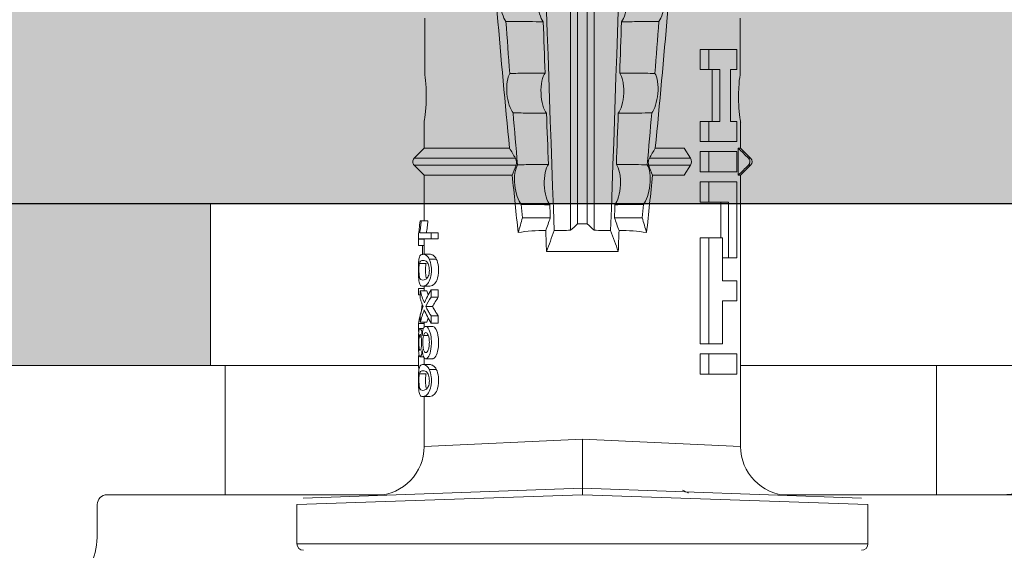
# Model space of a CAD drawing. Units: millimetres. Extents: x 1992 to 5899, y 1189 to 3847.
# Drawn here: x 2148 to 2178, y 3640 to 3656 of the extents above; entities that cross this region are included whole.
import ezdxf

# ---------------------------------------------------------------- set-up
doc = ezdxf.new("R2010")
doc.units = ezdxf.units.MM
doc.layers.add('90%', color=7, linetype='Continuous', transparency=0.9)
for name, color, linetype, lineweight in [('Breite Volllinie', 7, 'Continuous', 30), ('Schmale Volllinie', 7, 'Continuous', 13), ('Schmale Volllinie_Rot', 1, 'Continuous', 13), ('Schraffur', 250, 'Continuous', 13)]:
    doc.layers.add(name, color=color, linetype=linetype, lineweight=lineweight)
doc.layers.add('Schraffur rot 70 %', color=1, linetype='Continuous', lineweight=13, transparency=0.7)

# ---------------------------------------------------------------- blocks, each defined once
blk = doc.blocks.new('HRD')
at = {"layer": 'Schmale Volllinie_Rot'}
for p, q in [((7.833, 4.834), (6.62, 4.834)), ((6.62, -12.829), (6.62, 4.834)), ((7.833, 4.834), (8.134, -3.998)), ((8.336, -3.998), (8.035, 4.639)), ((18.322, 1.206), (18.013, 0.897)), ((18.322, 1.206), (18.322, 1.136)), ((18.845, 0.897), (18.537, 1.206)), ((18.537, 1.206), (18.537, 1.136)), ((18.013, 0.897), (9.627, 0.897)), ((9.851, -3.998), (9.627, 0.897)), ((11.867, -0.084), (11.867, 0.778)), ((11.867, 0.778), (12.49, 0.778)), ((12.49, 0.778), (12.49, -0.084)), ((14.129, 0.337), (14.129, 0.778)), ((14.129, 0.778), (14.752, 0.778)), ((14.752, 0.778), (14.752, 0.337)), ((15.462, 0.778), (15.462, 0.517)), ((17.806, 0.778), (15.462, 0.778)), ((17.806, -0.084), (17.806, 0.778)), ((18.013, 0.897), (18.013, 0.823)), ((18.013, 0.823), (18.845, 0.823)), ((18.118, -0.084), (18.118, 0.778)), ((18.118, 0.778), (18.741, 0.778)), ((18.741, 0.778), (18.741, -0.084)), ((19.646, 0.897), (18.845, 0.897)), ((18.845, 0.897), (18.845, 0.823)), ((19.676, 0.778), (19.053, 0.778)), ((19.053, 0.778), (19.053, -0.084)), ((19.676, 0.58), (19.676, 0.778)), ((22.87, 0.877), (21.114, 0.877)), ((21.278, 0.778), (21.278, 0.58)), ((21.901, 0.778), (21.278, 0.778)), ((21.901, -0.084), (21.901, 0.778)), ((12.801, 0.337), (14.129, 0.337)), ((12.801, -0.084), (12.801, 0.337)), ((14.752, 0.337), (16.08, 0.337)), ((15.462, 0.517), (15.462, 0.337)), ((15.462, 0.517), (17.183, 0.517)), ((16.08, 0.337), (16.08, -0.084)), ((17.183, 0.517), (17.183, -0.084)), ((21.278, 0.58), (19.676, 0.58)), ((16.08, 0.288), (17.183, 0.288)), ((19.676, 0.258), (21.278, 0.258)), ((19.676, -0.084), (19.676, 0.258)), ((19.676, 0.014), (21.278, 0.014)), ((21.278, 0.258), (21.278, -0.084)), ((11.867, -0.084), (11.867, -0.351)), ((12.49, -0.084), (11.867, -0.084)), ((12.49, -0.084), (12.49, -0.351)), ((12.801, -0.084), (12.801, -0.351)), ((16.08, -0.084), (12.801, -0.084)), ((16.08, -0.084), (16.08, -0.351)), ((17.183, -0.084), (17.183, -0.351)), ((17.183, -0.084), (17.806, -0.084)), ((17.806, -0.084), (17.806, -0.351)), ((18.118, -0.084), (18.118, -0.351)), ((18.741, -0.084), (18.118, -0.084)), ((18.741, -0.084), (18.741, -0.351)), ((19.053, -0.084), (19.053, -0.351)), ((19.053, -0.084), (19.676, -0.084)), ((19.676, -0.084), (19.676, -0.351)), ((21.278, -0.084), (21.278, -0.351)), ((21.278, -0.084), (21.901, -0.084)), ((21.901, -0.084), (21.901, -0.351)), ((12.49, -0.351), (11.867, -0.351)), ((16.08, -0.351), (12.801, -0.351)), ((17.183, -0.351), (17.806, -0.351)), ((18.741, -0.351), (18.118, -0.351)), ((19.053, -0.351), (19.676, -0.351)), ((21.278, -0.351), (21.901, -0.351)), ((18.013, -0.851), (18.322, -0.653)), ((18.013, -1.828), (18.013, -0.851)), ((18.322, -1.947), (18.322, -0.653)), ((18.537, -1.926), (18.537, -0.653)), ((18.537, -0.653), (18.845, -0.851)), ((18.845, -1.745), (18.845, -0.851)), ((16.698, -3.005), (16.698, -2.147)), ((15.654, -5.108), (15.654, -2.888)), ((38.01, -3.631), (16.309, -3.631)), ((38.01, -3.846), (16.513, -3.846)), ((7.833, -12.829), (8.134, -3.998)), ((8.336, -3.998), (8.035, -12.635)), ((9.851, -3.998), (9.627, -8.893)), ((38.01, -4.149), (16.513, -4.149)), ((38.01, -4.364), (16.309, -4.364)), ((16.698, -4.99), (16.698, -5.849)), ((18.322, -9.202), (18.322, -6.049)), ((18.537, -9.202), (18.537, -6.069)), ((18.013, -8.893), (18.013, -6.168)), ((18.845, -8.893), (18.845, -6.25)), ((12.01, -8.733), (12.01, -8.515)), ((13.439, -8.678), (13.439, -8.457)), ((13.667, -8.457), (13.439, -8.457)), ((13.667, -8.678), (13.667, -8.457)), ((14.241, -8.678), (14.241, -8.457)), ((14.466, -8.457), (14.241, -8.457)), ((14.466, -8.678), (14.466, -8.457)), ((15.42, -8.733), (15.42, -8.515)), ((16.045, -8.678), (16.045, -8.457)), ((16.231, -8.457), (16.045, -8.457)), ((16.231, -8.678), (16.231, -8.457)), ((11.172, -8.716), (11.172, -8.926)), ((12.159, -8.927), (12.159, -8.722)), ((12.34, -8.628), (12.34, -8.841)), ((13.06, -8.909), (13.06, -8.767)), ((13.338, -8.843), (13.338, -8.63)), ((13.667, -8.678), (13.439, -8.678)), ((13.468, -9.011), (13.468, -8.805)), ((13.952, -8.842), (13.952, -8.629)), ((14.466, -8.678), (14.241, -8.678)), ((14.436, -9.011), (14.436, -8.805)), ((14.582, -8.716), (14.582, -8.926)), ((15.569, -8.927), (15.569, -8.722)), ((16.231, -8.678), (16.045, -8.678)), ((16.045, -8.678), (16.045, -9.07)), ((16.231, -9.026), (16.231, -8.678)), ((16.603, -8.984), (16.603, -8.777)), ((9.627, -8.893), (11.172, -8.893)), ((11.872, -9.038), (11.872, -8.834)), ((12.159, -8.893), (12.376, -8.893)), ((12.402, -8.908), (12.402, -9.015)), ((13.016, -9.044), (13.016, -8.984)), ((13.431, -9.07), (13.179, -9.07)), ((13.277, -9.017), (13.277, -8.909)), ((13.305, -8.893), (13.468, -8.893)), ((13.431, -9.07), (13.431, -8.893)), ((13.468, -9.011), (13.69, -9.011)), ((13.969, -8.959), (13.969, -8.93)), ((14.203, -9.011), (14.436, -9.011)), ((14.313, -9.07), (14.313, -9.011)), ((14.513, -9.07), (14.313, -9.07)), ((14.436, -8.893), (14.582, -8.893)), ((14.513, -9.07), (14.513, -8.893)), ((15.282, -9.038), (15.282, -8.834)), ((15.837, -8.947), (15.555, -8.947)), ((15.569, -8.893), (16.045, -8.893)), ((15.837, -9.07), (15.837, -8.893)), ((16.038, -9.07), (15.837, -9.07)), ((16.038, -9.07), (16.038, -8.893)), ((16.045, -9.07), (16.165, -9.07)), ((16.603, -8.893), (18.013, -8.893)), ((16.603, -9.019), (16.603, -8.984)), ((18.013, -8.893), (18.322, -9.202)), ((18.537, -9.202), (18.845, -8.893)), ((18.845, -8.893), (19.646, -8.893)), ((21.114, -8.872), (22.87, -8.872)), ((6.62, -12.829), (7.833, -12.829))]:
    blk.add_line(p, q, dxfattribs=at)
for centre, radius, start, end in [((6.62, 4.632), 0.202, 90, 180), ((9.627, 2.411), 1.514, 182, 270.0799), ((18.429, 1.099), 0.151, 45, 135), ((9.627, -10.407), 1.514, 89.9271, 178), ((18.429, -9.095), 0.151, 225, 315), ((6.62, -12.627), 0.202, 180, 270)]:
    blk.add_arc(centre, radius, start, end, dxfattribs=at)
for centre, major_axis, ratio, start_param, end_param in [((18.429, -0.721), (-0.151, 0), 0.642788, 3.926991, 5.497787), ((11.041, -3.998), (4.556, 3.461), 0.759836, 5.731375, 5.915533), ((11.041, -3.998), (-4.556, 3.461), 0.759836, 3.509245, 3.693403), ((12.896, -3.998), (0, 4.895), 0.66607, 3.471541, 3.566648), ((14.858, -3.998), (0, 5.097), 0.703135, 2.734393, 2.855572), ((12.791, -3.998), (0, 4.895), 0.734434, 3.331028, 3.367578), ((12.896, -3.998), (0, 5.097), 0.66607, 3.458009, 3.548792), ((13.046, -3.998), (0, 5.097), 0.703125, 3.429752, 3.548792), ((15.085, -3.998), (0, 4.895), 0.704412, 2.914779, 2.952157), ((12.791, -3.998), (0, 5.097), 0.734434, 3.32344, 3.427613), ((13.032, -3.998), (0, 5.097), 0.713433, 3.32344, 3.375477), ((15.085, -3.998), (0, 5.097), 0.704412, 2.853433, 2.959745)]:
    blk.add_ellipse(centre, major_axis=major_axis, ratio=ratio, start_param=start_param, end_param=end_param, dxfattribs=at)
for points, degree in [([(18.013, 0.823), (18.116, 0.928), (18.219, 1.032), (18.322, 1.136)], 3), ([(18.537, 1.136), (18.64, 1.032), (18.743, 0.928), (18.845, 0.823)], 3), ([(8.223, -0.77), (8.207, -0.742), (8.19, -0.714)], 2), ([(8.276, -0.905), (8.263, -0.869), (8.25, -0.836), (8.237, -0.806)], 3), ([(18.845, -1.745), (18.745, -1.806), (18.642, -1.866), (18.537, -1.926)], 3), ([(22.767, -1.632), (22.231, -1.671), (21.695, -1.712), (21.159, -1.754)], 3), ([(18.013, -1.828), (17.421, -1.888), (16.829, -1.949), (16.237, -2.012)], 3), ([(16.698, -2.147), (16.544, -2.101), (16.391, -2.057), (16.237, -2.012)], 3), ([(17.109, -2.107), (16.972, -2.12), (16.835, -2.133), (16.698, -2.147)], 3), ([(18.322, -1.947), (18.218, -1.908), (18.115, -1.868), (18.013, -1.828)], 3), ([(19.938, -1.854), (19.404, -1.898), (18.869, -1.945), (18.335, -1.993)], 3), ([(38.01, -2.367), (30.775, -2.619), (23.54, -2.872), (16.304, -3.125)], 3), ([(15.654, -2.888), (15.869, -2.88), (16.084, -2.872), (16.299, -2.865)], 3), ([(15.654, -2.888), (15.868, -2.968), (16.085, -3.046), (16.304, -3.125)], 3), ([(16.698, -3.005), (16.565, -2.958), (16.432, -2.912), (16.299, -2.865)], 3), ([(17.1, -2.991), (16.966, -2.996), (16.832, -3), (16.698, -3.005)], 3), ([(19.927, -2.889), (19.4, -2.908), (18.873, -2.927), (18.345, -2.946)], 3), ([(22.755, -2.788), (22.226, -2.807), (21.698, -2.825), (21.17, -2.844)], 3), ([(16.304, -3.125), (16.306, -3.292), (16.308, -3.462), (16.309, -3.631)], 3), ([(16.309, -3.631), (16.376, -3.704), (16.444, -3.775), (16.513, -3.846)], 3), ([(16.513, -3.846), (16.511, -3.947), (16.511, -4.048), (16.513, -4.149)], 3), ([(16.513, -4.149), (16.444, -4.22), (16.376, -4.292), (16.309, -4.364)], 3), ([(16.309, -4.364), (16.308, -4.533), (16.306, -4.704), (16.304, -4.871)], 3), ([(16.304, -4.871), (16.085, -4.949), (15.868, -5.028), (15.654, -5.108)], 3), ([(38.01, -5.629), (30.775, -5.376), (23.54, -5.124), (16.304, -4.871)], 3), ([(16.299, -5.131), (16.084, -5.123), (15.869, -5.115), (15.654, -5.108)], 3), ([(16.299, -5.131), (16.432, -5.084), (16.565, -5.037), (16.698, -4.99)], 3), ([(16.698, -4.99), (16.832, -4.995), (16.966, -5), (17.1, -5.005)], 3), ([(18.345, -5.05), (18.873, -5.069), (19.4, -5.088), (19.927, -5.107)], 3), ([(21.17, -5.151), (21.698, -5.17), (22.226, -5.189), (22.755, -5.208)], 3), ([(16.698, -5.849), (16.544, -5.894), (16.391, -5.939), (16.237, -5.984)], 3), ([(18.013, -6.168), (17.421, -6.108), (16.829, -6.047), (16.237, -5.984)], 3), ([(17.109, -5.889), (16.972, -5.875), (16.835, -5.862), (16.698, -5.849)], 3), ([(18.322, -6.049), (18.218, -6.088), (18.115, -6.128), (18.013, -6.168)], 3), ([(19.938, -6.142), (19.404, -6.097), (18.869, -6.051), (18.335, -6.002)], 3), ([(18.845, -6.25), (18.745, -6.19), (18.642, -6.129), (18.537, -6.069)], 3), ([(22.767, -6.363), (22.231, -6.324), (21.695, -6.284), (21.159, -6.241)], 3), ([(13.05, -8.952), (13.134, -8.947), (13.211, -8.936), (13.263, -8.917)], 3), ([(14.038, -8.957), (14.015, -8.957), (13.992, -8.958), (13.969, -8.959)], 3)]:
    blk.add_open_spline(points, degree=degree, dxfattribs=at)
for points, knots in [([(18.322, 1.136), (18.334, 1.149), (18.348, 1.159), (18.379, 1.174), (18.395, 1.178), (18.429, 1.182), (18.446, 1.181), (18.479, 1.174), (18.495, 1.167), (18.519, 1.152), (18.528, 1.145), (18.537, 1.136)], [0, 0, 0, 0, 0.213597, 0.213597, 0.427309, 0.427309, 0.639443, 0.639443, 0.850868, 0.850868, 1, 1, 1, 1]), ([(21.114, 0.877), (21.019, 0.864), (20.876, 0.847), (20.555, 0.83), (20.374, 0.829), (20.048, 0.845), (19.902, 0.861), (19.699, 0.887), (19.645, 0.897), (19.64, 0.898)], [0, 0, 0, 0, 0.250098, 0.250098, 0.500196, 0.500196, 0.750293, 0.750293, 1, 1, 1, 1]), ([(35.533, -0.617), (34.139, -0.674), (32.745, -0.727), (29.96, -0.867), (28.568, -0.951), (24.397, -1.237), (21.62, -1.473), (18.845, -1.745)], [0, 0, 0, 0, 0.25, 0.25, 0.5, 0.5, 1, 1, 1, 1]), ([(22.767, -1.632), (22.824, -1.589), (22.905, -1.549), (23.111, -1.484), (23.236, -1.46), (23.49, -1.441), (23.621, -1.446), (23.838, -1.481), (23.923, -1.511), (23.983, -1.547)], [0, 0, 0, 0, 0.25, 0.25, 0.5, 0.5, 0.75, 0.75, 1, 1, 1, 1]), ([(19.938, -1.854), (19.995, -1.81), (20.076, -1.768), (20.282, -1.701), (20.407, -1.675), (20.662, -1.652), (20.795, -1.655), (21.014, -1.689), (21.1, -1.718), (21.159, -1.754)], [0, 0, 0, 0, 0.25, 0.25, 0.5, 0.5, 0.75, 0.75, 1, 1, 1, 1]), ([(21.159, -1.754), (21.161, -1.952), (21.163, -2.15), (21.167, -2.513), (21.169, -2.679), (21.17, -2.844)], [0, 0, 0, 0, 0.544564, 0.544564, 1, 1, 1, 1]), ([(22.755, -2.788), (22.756, -2.611), (22.758, -2.435), (22.762, -2.05), (22.764, -1.841), (22.767, -1.632)], [0, 0, 0, 0, 0.457928, 0.457928, 1, 1, 1, 1]), ([(17.1, -2.991), (17.103, -2.747), (17.105, -2.503), (17.108, -2.208), (17.109, -2.158), (17.109, -2.107)], [0, 0, 0, 0, 0.828434, 0.828434, 1, 1, 1, 1]), ([(17.109, -2.107), (17.166, -2.062), (17.247, -2.019), (17.453, -1.949), (17.576, -1.921), (17.837, -1.895), (17.97, -1.897), (18.189, -1.928), (18.276, -1.957), (18.335, -1.993)], [0, 0, 0, 0, 0.25, 0.25, 0.5, 0.5, 0.75, 0.75, 1, 1, 1, 1]), ([(18.537, -1.926), (18.526, -1.932), (18.513, -1.938), (18.486, -1.947), (18.472, -1.951), (18.444, -1.956), (18.429, -1.958), (18.401, -1.959), (18.388, -1.959), (18.365, -1.957), (18.354, -1.955), (18.336, -1.951), (18.329, -1.949), (18.322, -1.947)], [0, 0, 0, 0, 0.224596, 0.224596, 0.399508, 0.399508, 0.576328, 0.576328, 0.727422, 0.727422, 0.875397, 0.875397, 1, 1, 1, 1]), ([(18.335, -1.993), (18.337, -2.111), (18.338, -2.23), (18.341, -2.547), (18.343, -2.746), (18.345, -2.946)], [0, 0, 0, 0, 0.372237, 0.372237, 1, 1, 1, 1]), ([(19.927, -2.889), (19.93, -2.679), (19.932, -2.469), (19.935, -2.124), (19.937, -1.989), (19.938, -1.854)], [0, 0, 0, 0, 0.608769, 0.608769, 1, 1, 1, 1]), ([(21.17, -2.844), (21.114, -2.804), (21.028, -2.77), (20.865, -2.736), (20.804, -2.727), (20.676, -2.717), (20.61, -2.716), (20.409, -2.724), (20.278, -2.745), (20.066, -2.806), (19.983, -2.846), (19.927, -2.889)], [0, 0, 0, 0, 0.25, 0.25, 0.375, 0.375, 0.5, 0.5, 0.75, 0.75, 1, 1, 1, 1]), ([(23.995, -2.744), (23.939, -2.704), (23.853, -2.67), (23.69, -2.635), (23.629, -2.627), (23.502, -2.617), (23.436, -2.616), (23.236, -2.623), (23.105, -2.644), (22.893, -2.705), (22.81, -2.745), (22.755, -2.788)], [0, 0, 0, 0, 0.25, 0.25, 0.375, 0.375, 0.5, 0.5, 0.75, 0.75, 1, 1, 1, 1]), ([(18.345, -2.946), (18.289, -2.906), (18.203, -2.871), (18.04, -2.837), (17.979, -2.828), (17.85, -2.818), (17.784, -2.817), (17.582, -2.825), (17.451, -2.846), (17.239, -2.907), (17.156, -2.947), (17.1, -2.991)], [0, 0, 0, 0, 0.25, 0.25, 0.375, 0.375, 0.5, 0.5, 0.75, 0.75, 1, 1, 1, 1]), ([(8.339, -3.998), (8.334, -3.998), (8.314, -3.998), (8.24, -3.998), (8.188, -3.998), (8.134, -3.998)], [0, 0, 0, 0, 0.5, 0.5, 1, 1, 1, 1]), ([(9.851, -3.998), (9.751, -3.998), (9.653, -3.998), (9.459, -3.998), (9.363, -3.998), (9.18, -3.998), (9.093, -3.998), (8.928, -3.998), (8.85, -3.998), (8.641, -3.998), (8.528, -3.998), (8.376, -3.998), (8.332, -3.998), (8.339, -3.998)], [0, 0, 0, 0, 0.125, 0.125, 0.25, 0.25, 0.375, 0.375, 0.5, 0.5, 0.75, 0.75, 1, 1, 1, 1]), ([(17.109, -5.889), (17.109, -5.808), (17.108, -5.728), (17.105, -5.433), (17.102, -5.219), (17.1, -5.005)], [0, 0, 0, 0, 0.272491, 0.272491, 1, 1, 1, 1]), ([(17.1, -5.005), (17.156, -5.048), (17.239, -5.088), (17.453, -5.15), (17.583, -5.171), (17.851, -5.181), (17.985, -5.171), (18.203, -5.124), (18.289, -5.09), (18.345, -5.05)], [0, 0, 0, 0, 0.25, 0.25, 0.5, 0.5, 0.75, 0.75, 1, 1, 1, 1]), ([(18.345, -5.05), (18.343, -5.279), (18.341, -5.508), (18.337, -5.825), (18.336, -5.914), (18.335, -6.002)], [0, 0, 0, 0, 0.7214, 0.7214, 1, 1, 1, 1]), ([(19.938, -6.142), (19.936, -5.977), (19.935, -5.812), (19.931, -5.467), (19.929, -5.287), (19.927, -5.107)], [0, 0, 0, 0, 0.477387, 0.477387, 1, 1, 1, 1]), ([(19.927, -5.107), (19.983, -5.15), (20.066, -5.19), (20.28, -5.251), (20.41, -5.272), (20.677, -5.282), (20.811, -5.271), (21.028, -5.226), (21.114, -5.191), (21.17, -5.151)], [0, 0, 0, 0, 0.25, 0.25, 0.5, 0.5, 0.75, 0.75, 1, 1, 1, 1]), ([(21.17, -5.151), (21.168, -5.346), (21.166, -5.542), (21.162, -5.905), (21.161, -6.073), (21.159, -6.241)], [0, 0, 0, 0, 0.537254, 0.537254, 1, 1, 1, 1]), ([(22.767, -6.363), (22.764, -6.125), (22.762, -5.886), (22.758, -5.501), (22.756, -5.354), (22.755, -5.208)], [0, 0, 0, 0, 0.619263, 0.619263, 1, 1, 1, 1]), ([(22.755, -5.208), (22.81, -5.251), (22.894, -5.291), (23.107, -5.352), (23.236, -5.372), (23.503, -5.382), (23.636, -5.372), (23.853, -5.326), (23.938, -5.292), (23.995, -5.252)], [0, 0, 0, 0, 0.25, 0.25, 0.5, 0.5, 0.75, 0.75, 1, 1, 1, 1]), ([(17.109, -5.889), (17.166, -5.933), (17.247, -5.976), (17.453, -6.047), (17.576, -6.074), (17.837, -6.101), (17.97, -6.099), (18.189, -6.067), (18.276, -6.038), (18.335, -6.002)], [0, 0, 0, 0, 0.25, 0.25, 0.5, 0.5, 0.75, 0.75, 1, 1, 1, 1]), ([(18.537, -6.069), (18.526, -6.063), (18.513, -6.057), (18.486, -6.048), (18.472, -6.045), (18.444, -6.04), (18.429, -6.038), (18.401, -6.037), (18.388, -6.037), (18.365, -6.039), (18.354, -6.04), (18.336, -6.044), (18.329, -6.046), (18.322, -6.049)], [0, 0, 0, 0, 0.224596, 0.224596, 0.399508, 0.399508, 0.576328, 0.576328, 0.727422, 0.727422, 0.875397, 0.875397, 1, 1, 1, 1]), ([(35.533, -7.378), (34.139, -7.321), (32.745, -7.269), (29.96, -7.128), (28.568, -7.044), (24.397, -6.759), (21.62, -6.523), (18.845, -6.25)], [0, 0, 0, 0, 0.25, 0.25, 0.5, 0.5, 1, 1, 1, 1]), ([(19.938, -6.142), (19.995, -6.186), (20.076, -6.227), (20.282, -6.295), (20.407, -6.321), (20.662, -6.343), (20.795, -6.34), (21.014, -6.306), (21.1, -6.277), (21.159, -6.241)], [0, 0, 0, 0, 0.25, 0.25, 0.5, 0.5, 0.75, 0.75, 1, 1, 1, 1]), ([(22.767, -6.363), (22.824, -6.406), (22.905, -6.446), (23.111, -6.511), (23.236, -6.535), (23.49, -6.555), (23.621, -6.55), (23.838, -6.514), (23.923, -6.485), (23.983, -6.449)], [0, 0, 0, 0, 0.25, 0.25, 0.5, 0.5, 0.75, 0.75, 1, 1, 1, 1]), ([(12.01, -8.515), (11.952, -8.484), (11.87, -8.46), (11.728, -8.446), (11.68, -8.445), (11.583, -8.447), (11.536, -8.451), (11.402, -8.475), (11.334, -8.505), (11.239, -8.568), (11.212, -8.601), (11.179, -8.662), (11.173, -8.69), (11.172, -8.717), (11.172, -8.722), (11.172, -8.726)], [0, 0, 0, 0, 0.195327, 0.195327, 0.29299, 0.29299, 0.390654, 0.390654, 0.585981, 0.585981, 0.781308, 0.781308, 0.976634, 0.976634, 1, 1, 1, 1]), ([(12.159, -8.724), (12.159, -8.708), (12.157, -8.691), (12.144, -8.648), (12.132, -8.623), (12.089, -8.568), (12.059, -8.54), (12.01, -8.515)], [0, 0, 0, 0, 0.280997, 0.280997, 0.640499, 0.640499, 1, 1, 1, 1]), ([(13.338, -8.633), (13.338, -8.628), (13.337, -8.623), (13.333, -8.59), (13.302, -8.555), (13.186, -8.494), (13.102, -8.468), (12.961, -8.45), (12.911, -8.446), (12.812, -8.445), (12.763, -8.446), (12.616, -8.46), (12.527, -8.482), (12.396, -8.54), (12.355, -8.575), (12.341, -8.615), (12.34, -8.622), (12.34, -8.628)], [0, 0, 0, 0, 0.015, 0.015, 0.204088, 0.204088, 0.393176, 0.393176, 0.48772, 0.48772, 0.582264, 0.582264, 0.771351, 0.771351, 0.960439, 0.960439, 1, 1, 1, 1]), ([(13.952, -8.629), (13.928, -8.616), (13.905, -8.603), (13.845, -8.57), (13.809, -8.549), (13.738, -8.505), (13.703, -8.482), (13.667, -8.457)], [0, 0, 0, 0, 0.249731, 0.249731, 0.624684, 0.624684, 1, 1, 1, 1]), ([(15.42, -8.515), (15.362, -8.484), (15.28, -8.46), (15.138, -8.446), (15.09, -8.445), (14.994, -8.447), (14.946, -8.451), (14.812, -8.475), (14.744, -8.505), (14.649, -8.568), (14.622, -8.601), (14.59, -8.662), (14.584, -8.69), (14.582, -8.717), (14.582, -8.722), (14.582, -8.726)], [0, 0, 0, 0, 0.195327, 0.195327, 0.29299, 0.29299, 0.390654, 0.390654, 0.585981, 0.585981, 0.781308, 0.781308, 0.976634, 0.976634, 1, 1, 1, 1]), ([(15.569, -8.724), (15.569, -8.708), (15.567, -8.691), (15.555, -8.648), (15.543, -8.623), (15.499, -8.568), (15.469, -8.54), (15.42, -8.515)], [0, 0, 0, 0, 0.280997, 0.280997, 0.640499, 0.640499, 1, 1, 1, 1]), ([(12.01, -8.733), (11.952, -8.704), (11.87, -8.68), (11.728, -8.667), (11.68, -8.666), (11.584, -8.668), (11.537, -8.672), (11.402, -8.695), (11.334, -8.723), (11.239, -8.784), (11.212, -8.815), (11.179, -8.874), (11.173, -8.901), (11.171, -8.949), (11.173, -8.971), (11.197, -9.01), (11.222, -9.026), (11.304, -9.051), (11.367, -9.06), (11.452, -9.065)], [0, 0, 0, 0, 0.125, 0.125, 0.1875, 0.1875, 0.25, 0.25, 0.375, 0.375, 0.5, 0.5, 0.625, 0.625, 0.75, 0.75, 0.875, 0.875, 1, 1, 1, 1]), ([(11.872, -9.038), (11.835, -9.046), (11.779, -9.051), (11.651, -9.054), (11.583, -9.052), (11.476, -9.042), (11.437, -9.034), (11.392, -9.014), (11.382, -9.002), (11.36, -8.963), (11.36, -8.932), (11.37, -8.878), (11.376, -8.859), (11.399, -8.819), (11.414, -8.798), (11.45, -8.779)], [0, 0, 0, 0, 0.125, 0.125, 0.25, 0.25, 0.375, 0.375, 0.5, 0.5, 0.75, 0.75, 0.875, 0.875, 1, 1, 1, 1]), ([(11.872, -8.834), (11.835, -8.842), (11.779, -8.847), (11.65, -8.85), (11.582, -8.849), (11.484, -8.839), (11.449, -8.832), (11.426, -8.824)], [0, 0, 0, 0, 0.352404, 0.352404, 0.704809, 0.704809, 1, 1, 1, 1]), ([(11.45, -8.779), (11.487, -8.759), (11.538, -8.741), (11.668, -8.727), (11.74, -8.732), (11.85, -8.76), (11.891, -8.78), (11.937, -8.822), (11.948, -8.843), (11.971, -8.902), (11.972, -8.937), (11.961, -8.981), (11.955, -8.994), (11.929, -9.019), (11.91, -9.029), (11.872, -9.038)], [0, 0, 0, 0, 0.125, 0.125, 0.25, 0.25, 0.375, 0.375, 0.5, 0.5, 0.75, 0.75, 0.875, 0.875, 1, 1, 1, 1]), ([(11.452, -9.065), (11.524, -9.07), (11.607, -9.071), (11.768, -9.07), (11.851, -9.068), (11.984, -9.058), (12.034, -9.049), (12.105, -9.028), (12.126, -9.014), (12.152, -8.984), (12.157, -8.966), (12.16, -8.927), (12.158, -8.906), (12.144, -8.86), (12.132, -8.836), (12.089, -8.784), (12.058, -8.757), (12.01, -8.733)], [0, 0, 0, 0, 0.125, 0.125, 0.25, 0.25, 0.375, 0.375, 0.5, 0.5, 0.625, 0.625, 0.75, 0.75, 0.875, 0.875, 1, 1, 1, 1]), ([(13.263, -8.917), (13.322, -8.896), (13.341, -8.867), (13.333, -8.805), (13.302, -8.771), (13.185, -8.713), (13.102, -8.688), (12.96, -8.671), (12.91, -8.668), (12.812, -8.666), (12.763, -8.668), (12.616, -8.68), (12.528, -8.701), (12.396, -8.757), (12.354, -8.79), (12.332, -8.854), (12.346, -8.884), (12.42, -8.919), (12.453, -8.928), (12.533, -8.943), (12.578, -8.948), (12.625, -8.952)], [0, 0, 0, 0, 0.125, 0.125, 0.25, 0.25, 0.375, 0.375, 0.4375, 0.4375, 0.5, 0.5, 0.625, 0.625, 0.75, 0.75, 0.875, 0.875, 0.9375, 0.9375, 1, 1, 1, 1]), ([(13.06, -8.909), (13.031, -8.917), (12.996, -8.923), (12.919, -8.931), (12.877, -8.932), (12.794, -8.932), (12.752, -8.93), (12.676, -8.921), (12.642, -8.915), (12.585, -8.898), (12.563, -8.889), (12.535, -8.866), (12.53, -8.853), (12.53, -8.814), (12.559, -8.786), (12.617, -8.764)], [0, 0, 0, 0, 0.125, 0.125, 0.25, 0.25, 0.375, 0.375, 0.5, 0.5, 0.625, 0.625, 0.75, 0.75, 1, 1, 1, 1]), ([(12.617, -8.764), (12.646, -8.753), (12.68, -8.744), (12.757, -8.733), (12.8, -8.731), (12.924, -8.731), (13.008, -8.744), (13.119, -8.788), (13.146, -8.817), (13.147, -8.856), (13.141, -8.868), (13.112, -8.891), (13.089, -8.901), (13.06, -8.909)], [0, 0, 0, 0, 0.125, 0.125, 0.25, 0.25, 0.5, 0.5, 0.75, 0.75, 0.875, 0.875, 1, 1, 1, 1]), ([(13.952, -8.842), (13.929, -8.83), (13.905, -8.817), (13.845, -8.786), (13.809, -8.765), (13.738, -8.723), (13.703, -8.701), (13.667, -8.678)], [0, 0, 0, 0, 0.249756, 0.249756, 0.624714, 0.624714, 1, 1, 1, 1]), ([(15.42, -8.733), (15.362, -8.704), (15.28, -8.68), (15.138, -8.667), (15.091, -8.666), (14.994, -8.668), (14.947, -8.672), (14.813, -8.695), (14.744, -8.723), (14.649, -8.784), (14.622, -8.815), (14.589, -8.874), (14.584, -8.901), (14.581, -8.949), (14.583, -8.971), (14.607, -9.01), (14.632, -9.026), (14.714, -9.051), (14.777, -9.06), (14.862, -9.065)], [0, 0, 0, 0, 0.125, 0.125, 0.1875, 0.1875, 0.25, 0.25, 0.375, 0.375, 0.5, 0.5, 0.625, 0.625, 0.75, 0.75, 0.875, 0.875, 1, 1, 1, 1]), ([(15.282, -9.038), (15.245, -9.046), (15.189, -9.051), (15.061, -9.054), (14.993, -9.052), (14.887, -9.042), (14.847, -9.034), (14.802, -9.014), (14.792, -9.002), (14.77, -8.963), (14.77, -8.932), (14.78, -8.878), (14.786, -8.859), (14.809, -8.819), (14.825, -8.798), (14.861, -8.779)], [0, 0, 0, 0, 0.125, 0.125, 0.25, 0.25, 0.375, 0.375, 0.5, 0.5, 0.75, 0.75, 0.875, 0.875, 1, 1, 1, 1]), ([(15.282, -8.834), (15.245, -8.842), (15.189, -8.847), (15.061, -8.85), (14.992, -8.849), (14.895, -8.839), (14.86, -8.832), (14.836, -8.824)], [0, 0, 0, 0, 0.352404, 0.352404, 0.704809, 0.704809, 1, 1, 1, 1]), ([(14.861, -8.779), (14.898, -8.759), (14.948, -8.741), (15.078, -8.727), (15.15, -8.732), (15.26, -8.76), (15.301, -8.78), (15.347, -8.822), (15.358, -8.843), (15.381, -8.902), (15.382, -8.937), (15.371, -8.981), (15.365, -8.994), (15.339, -9.019), (15.321, -9.029), (15.282, -9.038)], [0, 0, 0, 0, 0.125, 0.125, 0.25, 0.25, 0.375, 0.375, 0.5, 0.5, 0.75, 0.75, 0.875, 0.875, 1, 1, 1, 1]), ([(14.862, -9.065), (14.935, -9.07), (15.017, -9.071), (15.179, -9.07), (15.261, -9.068), (15.394, -9.058), (15.445, -9.049), (15.515, -9.028), (15.536, -9.014), (15.562, -8.984), (15.567, -8.966), (15.571, -8.927), (15.569, -8.906), (15.555, -8.86), (15.542, -8.836), (15.499, -8.784), (15.468, -8.757), (15.42, -8.733)], [0, 0, 0, 0, 0.125, 0.125, 0.25, 0.25, 0.375, 0.375, 0.5, 0.5, 0.625, 0.625, 0.75, 0.75, 0.875, 0.875, 1, 1, 1, 1]), ([(16.603, -8.777), (16.535, -8.783), (16.47, -8.79), (16.344, -8.805), (16.284, -8.813), (16.231, -8.821)], [0, 0, 0, 0, 0.5, 0.5, 1, 1, 1, 1]), ([(19.64, -8.893), (19.645, -8.893), (19.698, -8.883), (19.903, -8.856), (20.048, -8.84), (20.375, -8.824), (20.554, -8.825), (20.877, -8.843), (21.019, -8.859), (21.114, -8.872)], [0, 0, 0, 0, 0.249941, 0.249941, 0.49996, 0.49996, 0.74998, 0.74998, 1, 1, 1, 1]), ([(12.442, -9.07), (12.319, -9.07), (12.196, -9.069), (12.05, -9.061), (12.018, -9.059), (11.989, -9.056)], [0, 0, 0, 0, 0.768872, 0.768872, 1, 1, 1, 1]), ([(12.625, -8.952), (12.583, -8.956), (12.544, -8.961), (12.475, -8.974), (12.447, -8.982), (12.393, -9.007), (12.393, -9.024), (12.449, -9.049), (12.51, -9.058), (12.661, -9.069), (12.752, -9.07), (12.931, -9.07), (13.022, -9.069), (13.174, -9.058), (13.233, -9.049), (13.273, -9.03), (13.278, -9.022), (13.275, -9.006), (13.266, -8.998), (13.229, -8.981), (13.201, -8.974), (13.132, -8.961), (13.092, -8.956), (13.05, -8.952)], [0, 0, 0, 0, 0.0625, 0.0625, 0.125, 0.125, 0.25, 0.25, 0.375, 0.375, 0.5, 0.5, 0.625, 0.625, 0.75, 0.75, 0.8125, 0.8125, 0.875, 0.875, 0.9375, 0.9375, 1, 1, 1, 1]), ([(13.016, -9.044), (12.97, -9.05), (12.906, -9.053), (12.778, -9.053), (12.713, -9.05), (12.621, -9.038), (12.594, -9.028), (12.592, -9.006), (12.616, -8.993), (12.661, -8.984)], [0, 0, 0, 0, 0.25, 0.25, 0.5, 0.5, 0.75, 0.75, 1, 1, 1, 1]), ([(12.661, -8.984), (12.754, -8.965), (12.921, -8.964), (13.06, -8.992), (13.085, -9.005), (13.088, -9.022), (13.083, -9.027), (13.059, -9.037), (13.04, -9.041), (13.016, -9.044)], [0, 0, 0, 0, 0.5, 0.5, 0.75, 0.75, 0.875, 0.875, 1, 1, 1, 1]), ([(13.969, -8.959), (13.933, -8.961), (13.899, -8.965), (13.84, -8.974), (13.815, -8.98), (13.746, -8.998), (13.705, -9.009), (13.586, -9.041), (13.509, -9.058), (13.431, -9.07)], [0, 0, 0, 0, 0.125, 0.125, 0.25, 0.25, 0.5, 0.5, 1, 1, 1, 1]), ([(13.875, -8.956), (13.883, -8.953), (13.891, -8.951), (13.906, -8.945), (13.914, -8.943), (13.934, -8.935), (13.946, -8.931), (13.959, -8.926)], [0, 0, 0, 0, 0.274853, 0.274853, 0.549692, 0.549692, 1, 1, 1, 1]), ([(13.959, -8.926), (13.978, -8.935), (13.999, -8.943), (14.05, -8.962), (14.081, -8.973), (14.142, -8.993), (14.173, -9.002), (14.203, -9.011)], [0, 0, 0, 0, 0.262012, 0.262012, 0.630896, 0.630896, 1, 1, 1, 1]), ([(16.165, -9.07), (16.209, -9.062), (16.279, -9.053), (16.43, -9.034), (16.514, -9.026), (16.603, -9.019)], [0, 0, 0, 0, 0.5, 0.5, 1, 1, 1, 1]), ([(16.603, -8.984), (16.535, -8.989), (16.47, -8.996), (16.344, -9.01), (16.284, -9.018), (16.231, -9.026)], [0, 0, 0, 0, 0.5, 0.5, 1, 1, 1, 1])]:
    blk.add_open_spline(points, degree=3, knots=knots, dxfattribs=at)
blk = doc.blocks.new('MacFOX 215 L 11 mit Dübel')
at = {"layer": 'Schmale Volllinie'}
for p, q in [((-22, 0), (-15.945, 0)), ((-5.982, 0), (0, 0))]:
    blk.add_line(p, q, dxfattribs=at)
blk.add_lwpolyline([(-24.056, -4, 0.01996), (-24.044, -4), (-22, -4), (-22, 0), (-50.614, 0, 0.960861), (-50.688, -1.869), (-24.056, -4, 0.01996)], format="xyb", close=True, dxfattribs=at)
blk.add_lwpolyline([(10.15, 0), (0, 0), (0, -4), (3.652, -4, -0.412782), (3.952, -4.299), (3.957, -5.32, 0.129841), (4.196, -6.207, -0.129841)], format="xyb", dxfattribs=at)
for points in [[(-22, -4), (-17.208, -4)], [(-4.891, -4), (0, -4)]]:
    blk.add_lwpolyline(points, dxfattribs=at)
blk = doc.blocks.new('Isolator MacFOX L 11 mit Dübel')
at = {"layer": 'Schraffur rot 70 %'}
h = blk.add_hatch(color=256, dxfattribs=at)
h.paths.add_polyline_path([(-43, -5), (-43, 0), (-68, 0), (-68, -9), (-65, -9), (-65, -5)])
h.paths.add_polyline_path([(-13, 0), (-13, -5), (-3, -5), (-3, -9), (0, -9), (0, 0)])
at = {"layer": 'Schmale Volllinie_Rot'}
for p, q in [((-29.395, 0), (-68, 0)), ((0, 0), (-19.605, 0)), ((-13, -5), (-13, 0)), ((-29.395, -5), (-65, -5)), ((-3, -5), (-19.433, -5)), ((-68, -9), (-35.45, -9))]:
    blk.add_line(p, q, dxfattribs=at)
blk = doc.blocks.new('MacFOX_215_L_11 Draufsicht mit Dübel')
at = {"rotation": 90}
blk.add_blockref('HRD', (-28.498, -17.134), dxfattribs=at)
for name, p in [('Isolator MacFOX L 11 mit Dübel', (0, 0)), ('MacFOX 215 L 11 mit Dübel', (-13.45, -5))]:
    blk.add_blockref(name, p)

msp = doc.modelspace()

# ---------------------------------------------------------------- hatches: boundary and pattern name
at = {"layer": '90%'}
h = msp.add_hatch(color=256, dxfattribs=at)
h.dxf.hatch_style = 1
h.paths.add_polyline_path([(2386.615, 3650.341), (2386.615, 3735.341), (2106.05, 3735.341), (2106.05, 3650.341)])

# ---------------------------------------------------------------- linework, layer by layer
at = {"layer": 'Breite Volllinie'}
msp.add_line((2106.05, 3650.341), (2386.615, 3650.341), dxfattribs=at)

# ---------------------------------------------------------------- block references
at = {"layer": 'Schraffur', "xscale": -1}
msp.add_blockref('MacFOX_215_L_11 Draufsicht mit Dübel', (2140.833, 3650.341), dxfattribs=at)

doc.saveas('drawing.dxf')
